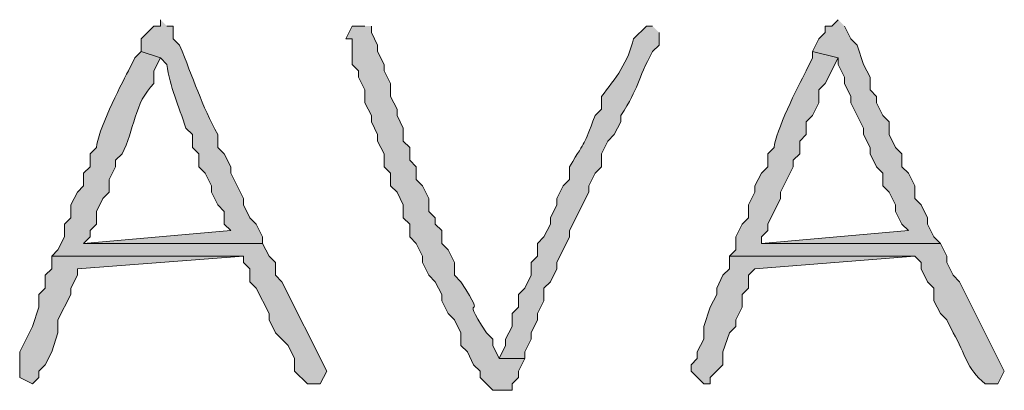
# Model space of a CAD drawing. Units: inches. Extents: x -61 to 673, y 119 to 673.
# Drawn here: x 374 to 383, y 196 to 199 of the extents above; entities that cross this region are included whole.
import ezdxf

# ---------------------------------------------------------------- set-up
doc = ezdxf.new("R2010")
doc.units = ezdxf.units.IN
doc.header["$MEASUREMENT"] = 0
doc.layers.add('Layer 1', color=7, linetype='Continuous')

msp = doc.modelspace()

# ---------------------------------------------------------------- hatches: boundary and pattern name
at = {"layer": 'Layer 1', "true_color": 0xffffff}
h = msp.add_hatch(color=7, dxfattribs=at)
edge = h.paths.add_edge_path()
edge.add_spline(control_points=[(375.0898, 199.4697), (375.0898, 199.4697), (375.0898, 199.4102), (375.0898, 199.4102), (375.0898, 199.4102), (375.0293, 199.4102), (375.0293, 199.4102), (375.0293, 199.4102), (374.9102, 199.29), (374.9102, 199.29), (374.9102, 199.29), (374.9102, 199.1699), (374.9102, 199.1699), (374.9102, 199.1699), (375.0898, 199.1104), (375.0898, 199.1104), (375.0898, 199.1104), (375.1504, 199.0498), (375.1504, 199.0498), (375.1797, 198.8379), (375.2598, 198.6631), (375.3301, 198.4502), (375.3301, 198.4502), (375.3906, 198.3906), (375.3906, 198.3906), (375.3906, 198.3906), (375.3906, 198.2705), (375.3906, 198.2705), (375.3906, 198.2705), (375.4492, 198.21), (375.4492, 198.21), (375.4492, 198.21), (375.4492, 198.0898), (375.4492, 198.0898), (375.4492, 198.0898), (375.5098, 198.0303), (375.5098, 198.0303), (375.5098, 198.0303), (375.5703, 197.9102), (375.5703, 197.9102), (375.5703, 197.9102), (375.5703, 197.8506), (375.5703, 197.8506), (375.5703, 197.8506), (375.6289, 197.7305), (375.6289, 197.7305), (375.6289, 197.7305), (375.6895, 197.6699), (375.6895, 197.6699), (375.6895, 197.6699), (375.6895, 197.5498), (375.6895, 197.5498), (375.6895, 197.5498), (375.75, 197.4902), (375.75, 197.4902), (375.75, 197.4902), (374.3691, 197.3701), (374.3691, 197.3701), (374.3691, 197.3701), (376.0488, 197.3701), (376.0488, 197.3701), (376.0488, 197.3701), (376.0488, 197.4297), (376.0488, 197.4297), (376.0488, 197.4297), (375.9902, 197.5498), (375.9902, 197.5498), (375.9902, 197.5498), (375.9297, 197.6104), (375.9297, 197.6104), (375.9297, 197.6104), (375.8691, 197.7305), (375.8691, 197.7305), (375.8691, 197.7305), (375.8691, 197.79), (375.8691, 197.79), (375.8691, 197.79), (375.75, 198.0303), (375.75, 198.0303), (375.75, 198.0303), (375.75, 198.0898), (375.75, 198.0898), (375.75, 198.0898), (375.6895, 198.21), (375.6895, 198.21), (375.6895, 198.21), (375.6289, 198.2705), (375.6289, 198.2705), (375.6289, 198.2705), (375.6289, 198.3906), (375.6289, 198.3906), (375.4805, 198.6592), (375.3965, 198.9268), (375.2695, 199.2305), (375.2695, 199.2305), (375.209, 199.29), (375.209, 199.29), (375.209, 199.29), (375.209, 199.4102), (375.209, 199.4102), (375.209, 199.4102), (375.1504, 199.4102), (375.1504, 199.4102)], knot_values=[0, 0, 0, 0, 1, 1, 1, 2, 2, 2, 3, 3, 3, 4, 4, 4, 5, 5, 5, 6, 6, 6, 7, 7, 7, 8, 8, 8, 9, 9, 9, 10, 10, 10, 11, 11, 11, 12, 12, 12, 13, 13, 13, 14, 14, 14, 15, 15, 15, 16, 16, 16, 17, 17, 17, 18, 18, 18, 19, 19, 19, 20, 20, 20, 21, 21, 21, 22, 22, 22, 23, 23, 23, 24, 24, 24, 25, 25, 25, 26, 26, 26, 27, 27, 27, 28, 28, 28, 29, 29, 29, 30, 30, 30, 31, 31, 31, 32, 32, 32, 33, 33, 33, 34, 34, 34, 34], degree=3, periodic=0)
edge.add_line((375.1504, 199.4102), (375.0898, 199.4697))
h = msp.add_hatch(color=7, dxfattribs=at)
edge = h.paths.add_edge_path()
edge.add_spline(control_points=[(377.0098, 199.4102), (377.0098, 199.4102), (376.8906, 199.4102), (376.8906, 199.4102), (376.8906, 199.4102), (376.8301, 199.29), (376.8301, 199.29), (376.8301, 199.29), (376.8906, 199.29), (376.8906, 199.29), (376.8906, 199.29), (376.8906, 199.0498), (376.8906, 199.0498), (376.8906, 199.0498), (376.9492, 198.9902), (376.9492, 198.9902), (376.9492, 198.9902), (376.9492, 198.9297), (376.9492, 198.9297), (376.9492, 198.9297), (377.0098, 198.8105), (377.0098, 198.8105), (377.0098, 198.8105), (377.0098, 198.6904), (377.0098, 198.6904), (377.0098, 198.6904), (377.0703, 198.5703), (377.0703, 198.5703), (377.0703, 198.5703), (377.0703, 198.5098), (377.0703, 198.5098), (377.0703, 198.5098), (377.1289, 198.3906), (377.1289, 198.3906), (377.1289, 198.3906), (377.1289, 198.3301), (377.1289, 198.3301), (377.1289, 198.3301), (377.1895, 198.21), (377.1895, 198.21), (377.1895, 198.21), (377.1895, 198.0898), (377.1895, 198.0898), (377.1895, 198.0898), (377.25, 198.0303), (377.25, 198.0303), (377.25, 198.0303), (377.25, 197.9102), (377.25, 197.9102), (377.25, 197.9102), (377.3105, 197.8506), (377.3105, 197.8506), (377.3105, 197.8506), (377.3691, 197.7305), (377.3691, 197.7305), (377.3691, 197.7305), (377.3691, 197.6104), (377.3691, 197.6104), (377.3691, 197.6104), (377.4297, 197.5498), (377.4297, 197.5498), (377.4297, 197.5498), (377.4297, 197.4297), (377.4297, 197.4297), (377.4297, 197.4297), (377.4902, 197.3701), (377.4902, 197.3701), (377.4902, 197.3701), (377.5488, 197.25), (377.5488, 197.25), (377.5488, 197.25), (377.5488, 197.1904), (377.5488, 197.1904), (377.5488, 197.1904), (377.6094, 197.0703), (377.6094, 197.0703), (377.6094, 197.0703), (377.6699, 197.0098), (377.6699, 197.0098), (377.6699, 197.0098), (377.7305, 196.8906), (377.7305, 196.8906), (377.7305, 196.8906), (377.7305, 196.8301), (377.7305, 196.8301), (377.7305, 196.8301), (377.7891, 196.71), (377.7891, 196.71), (377.7891, 196.71), (377.8496, 196.6504), (377.8496, 196.6504), (377.8496, 196.6504), (377.9102, 196.5303), (377.9102, 196.5303), (377.9102, 196.5303), (377.9102, 196.4102), (377.9102, 196.4102), (377.9102, 196.4102), (377.9707, 196.3506), (377.9707, 196.3506), (377.9707, 196.3506), (378.0293, 196.2305), (378.0293, 196.2305), (378.0293, 196.2305), (378.0898, 196.1699), (378.0898, 196.1699), (378.0898, 196.1699), (378.0898, 196.1104), (378.0898, 196.1104), (378.0898, 196.1104), (378.209, 195.9902), (378.209, 195.9902), (378.209, 195.9902), (378.3906, 195.9902), (378.3906, 195.9902), (378.3906, 195.9902), (378.3906, 196.0498), (378.3906, 196.0498), (378.3906, 196.0498), (378.4492, 196.1104), (378.4492, 196.1104), (378.4492, 196.1104), (378.4492, 196.1699), (378.4492, 196.1699), (378.4492, 196.1699), (378.5098, 196.29), (378.5098, 196.29), (378.5098, 196.29), (378.2695, 196.29), (378.2695, 196.29), (378.2695, 196.29), (378.209, 196.4102), (378.209, 196.4102), (378.209, 196.4102), (378.209, 196.4697), (378.209, 196.4697), (378.209, 196.4697), (378.1504, 196.5303), (378.1504, 196.5303), (377.8652, 196.9697), (378.1953, 196.5703), (377.9102, 197.0098), (377.9102, 197.0098), (377.8496, 197.0703), (377.8496, 197.0703), (377.8496, 197.0703), (377.8496, 197.1904), (377.8496, 197.1904), (377.8496, 197.1904), (377.7891, 197.3105), (377.7891, 197.3105), (377.7891, 197.3105), (377.7305, 197.3701), (377.7305, 197.3701), (377.7305, 197.3701), (377.7305, 197.4902), (377.7305, 197.4902), (377.7305, 197.4902), (377.6699, 197.5498), (377.6699, 197.5498), (377.6699, 197.5498), (377.6699, 197.6104), (377.6699, 197.6104), (377.6699, 197.6104), (377.6094, 197.6699), (377.6094, 197.6699), (377.6094, 197.6699), (377.6094, 197.79), (377.6094, 197.79), (377.6094, 197.79), (377.5488, 197.9102), (377.5488, 197.9102), (377.5488, 197.9102), (377.4902, 197.9697), (377.4902, 197.9697), (377.4902, 197.9697), (377.4902, 198.0898), (377.4902, 198.0898), (377.4902, 198.0898), (377.4297, 198.1504), (377.4297, 198.1504), (377.4297, 198.1504), (377.4297, 198.2705), (377.4297, 198.2705), (377.4297, 198.2705), (377.3691, 198.3301), (377.3691, 198.3301), (377.3691, 198.3301), (377.3691, 198.4502), (377.3691, 198.4502), (377.3691, 198.4502), (377.3105, 198.5703), (377.3105, 198.5703), (377.3105, 198.5703), (377.3105, 198.6299), (377.3105, 198.6299), (377.3105, 198.6299), (377.25, 198.75), (377.25, 198.75), (377.25, 198.75), (377.25, 198.8701), (377.25, 198.8701), (377.25, 198.8701), (377.1895, 198.9902), (377.1895, 198.9902), (377.1895, 198.9902), (377.1895, 199.0498), (377.1895, 199.0498), (377.1895, 199.0498), (377.1289, 199.1699), (377.1289, 199.1699), (377.1289, 199.1699), (377.1289, 199.2305), (377.1289, 199.2305), (377.1289, 199.2305), (377.0703, 199.3506), (377.0703, 199.3506), (377.0703, 199.3506), (377.0703, 199.4102), (377.0703, 199.4102)], knot_values=[0, 0, 0, 0, 1, 1, 1, 2, 2, 2, 3, 3, 3, 4, 4, 4, 5, 5, 5, 6, 6, 6, 7, 7, 7, 8, 8, 8, 9, 9, 9, 10, 10, 10, 11, 11, 11, 12, 12, 12, 13, 13, 13, 14, 14, 14, 15, 15, 15, 16, 16, 16, 17, 17, 17, 18, 18, 18, 19, 19, 19, 20, 20, 20, 21, 21, 21, 22, 22, 22, 23, 23, 23, 24, 24, 24, 25, 25, 25, 26, 26, 26, 27, 27, 27, 28, 28, 28, 29, 29, 29, 30, 30, 30, 31, 31, 31, 32, 32, 32, 33, 33, 33, 34, 34, 34, 35, 35, 35, 36, 36, 36, 37, 37, 37, 38, 38, 38, 39, 39, 39, 40, 40, 40, 41, 41, 41, 42, 42, 42, 43, 43, 43, 44, 44, 44, 45, 45, 45, 46, 46, 46, 47, 47, 47, 48, 48, 48, 49, 49, 49, 50, 50, 50, 51, 51, 51, 52, 52, 52, 53, 53, 53, 54, 54, 54, 55, 55, 55, 56, 56, 56, 57, 57, 57, 58, 58, 58, 59, 59, 59, 60, 60, 60, 61, 61, 61, 62, 62, 62, 63, 63, 63, 64, 64, 64, 65, 65, 65, 66, 66, 66, 67, 67, 67, 68, 68, 68, 69, 69, 69, 70, 70, 70, 71, 71, 71, 72, 72, 72, 73, 73, 73, 73], degree=3, periodic=0)
edge.add_line((377.0703, 199.4102), (377.0098, 199.4102))
h = msp.add_hatch(color=7, dxfattribs=at)
edge = h.paths.add_edge_path()
edge.add_spline(control_points=[(379.709, 199.4102), (379.709, 199.4102), (379.6504, 199.4102), (379.6504, 199.4102), (379.6504, 199.4102), (379.5293, 199.29), (379.5293, 199.29), (379.4863, 199.082), (379.3574, 198.9102), (379.2305, 198.75), (379.2305, 198.75), (379.2305, 198.6299), (379.2305, 198.6299), (379.2305, 198.6299), (379.1699, 198.5703), (379.1699, 198.5703), (379.0488, 198.2529), (379.0996, 198.373), (378.9297, 198.0898), (378.9297, 198.0898), (378.9297, 197.9697), (378.9297, 197.9697), (378.9297, 197.9697), (378.8691, 197.9102), (378.8691, 197.9102), (378.8691, 197.9102), (378.8105, 197.79), (378.8105, 197.79), (378.8105, 197.79), (378.8105, 197.7305), (378.8105, 197.7305), (378.8105, 197.7305), (378.75, 197.6104), (378.75, 197.6104), (378.75, 197.6104), (378.75, 197.5498), (378.75, 197.5498), (378.75, 197.5498), (378.6895, 197.4297), (378.6895, 197.4297), (378.6895, 197.4297), (378.6289, 197.3701), (378.6289, 197.3701), (378.6289, 197.3701), (378.6289, 197.25), (378.6289, 197.25), (378.6289, 197.25), (378.5703, 197.1904), (378.5703, 197.1904), (378.5703, 197.1904), (378.5703, 197.0703), (378.5703, 197.0703), (378.5703, 197.0703), (378.5098, 196.9502), (378.5098, 196.9502), (378.5098, 196.9502), (378.4492, 196.8906), (378.4492, 196.8906), (378.4492, 196.8906), (378.4492, 196.7705), (378.4492, 196.7705), (378.4492, 196.7705), (378.3906, 196.71), (378.3906, 196.71), (378.3906, 196.71), (378.3906, 196.5898), (378.3906, 196.5898), (378.3906, 196.5898), (378.3301, 196.4697), (378.3301, 196.4697), (378.3301, 196.4697), (378.3301, 196.4102), (378.3301, 196.4102), (378.3301, 196.4102), (378.2695, 196.29), (378.2695, 196.29), (378.2695, 196.29), (378.5098, 196.29), (378.5098, 196.29), (378.5098, 196.29), (378.5098, 196.3506), (378.5098, 196.3506), (378.5098, 196.3506), (378.5703, 196.4697), (378.5703, 196.4697), (378.5703, 196.4697), (378.5703, 196.5303), (378.5703, 196.5303), (378.5703, 196.5303), (378.6289, 196.6504), (378.6289, 196.6504), (378.6289, 196.6504), (378.6289, 196.71), (378.6289, 196.71), (378.6289, 196.71), (378.6895, 196.8301), (378.6895, 196.8301), (378.6895, 196.8301), (378.6895, 196.9502), (378.6895, 196.9502), (378.6895, 196.9502), (378.75, 197.0098), (378.75, 197.0098), (378.75, 197.0098), (378.8105, 197.1299), (378.8105, 197.1299), (378.8105, 197.1299), (378.8105, 197.1904), (378.8105, 197.1904), (378.8105, 197.1904), (378.9297, 197.4297), (378.9297, 197.4297), (378.9297, 197.4297), (378.9297, 197.4902), (378.9297, 197.4902), (378.9297, 197.4902), (379.1094, 197.8506), (379.1094, 197.8506), (379.1094, 197.8506), (379.1094, 197.9102), (379.1094, 197.9102), (379.1094, 197.9102), (379.1699, 198.0303), (379.1699, 198.0303), (379.1699, 198.0303), (379.2305, 198.0898), (379.2305, 198.0898), (379.2305, 198.0898), (379.2305, 198.21), (379.2305, 198.21), (379.2305, 198.21), (379.2891, 198.3301), (379.2891, 198.3301), (379.2891, 198.3301), (379.3496, 198.3906), (379.3496, 198.3906), (379.3496, 198.3906), (379.4102, 198.5098), (379.4102, 198.5098), (379.4102, 198.5098), (379.4102, 198.5703), (379.4102, 198.5703), (379.5879, 198.8379), (379.5586, 198.8965), (379.709, 199.1699), (379.709, 199.1699), (379.7695, 199.2305), (379.7695, 199.2305), (379.7695, 199.2305), (379.7695, 199.3506), (379.7695, 199.3506)], knot_values=[0, 0, 0, 0, 1, 1, 1, 2, 2, 2, 3, 3, 3, 4, 4, 4, 5, 5, 5, 6, 6, 6, 7, 7, 7, 8, 8, 8, 9, 9, 9, 10, 10, 10, 11, 11, 11, 12, 12, 12, 13, 13, 13, 14, 14, 14, 15, 15, 15, 16, 16, 16, 17, 17, 17, 18, 18, 18, 19, 19, 19, 20, 20, 20, 21, 21, 21, 22, 22, 22, 23, 23, 23, 24, 24, 24, 25, 25, 25, 26, 26, 26, 27, 27, 27, 28, 28, 28, 29, 29, 29, 30, 30, 30, 31, 31, 31, 32, 32, 32, 33, 33, 33, 34, 34, 34, 35, 35, 35, 36, 36, 36, 37, 37, 37, 38, 38, 38, 39, 39, 39, 40, 40, 40, 41, 41, 41, 42, 42, 42, 43, 43, 43, 44, 44, 44, 45, 45, 45, 46, 46, 46, 47, 47, 47, 48, 48, 48, 49, 49, 49, 50, 50, 50, 50], degree=3, periodic=0)
edge.add_line((379.7695, 199.3506), (379.709, 199.4102))
for points in [[(381.4492, 199.4697), (381.3906, 199.4102), (381.3301, 199.4102), (381.3301, 199.3506), (381.2695, 199.29), (381.209, 199.1699), (381.4492, 199.1104), (381.4492, 199.0498), (381.5098, 198.9297), (381.5098, 198.8701), (381.5703, 198.75), (381.5703, 198.6904), (381.6895, 198.4502), (381.6895, 198.3906), (381.75, 198.2705), (381.75, 198.21), (381.8105, 198.0898), (381.8691, 198.0303), (381.8691, 197.9102), (381.9297, 197.8506), (381.9902, 197.7305), (381.9902, 197.6699), (382.0488, 197.5498), (382.1094, 197.4902), (380.7305, 197.3701), (382.4102, 197.3701), (382.3496, 197.4297), (382.2891, 197.5498), (382.2891, 197.6104), (382.2305, 197.7305), (382.1699, 197.79), (382.1699, 197.9102), (382.1094, 198.0303), (382.0488, 198.0898), (382.0488, 198.21), (381.9902, 198.2705), (381.9297, 198.3906), (381.9297, 198.5098), (381.8691, 198.5703), (381.8105, 198.6904), (381.8105, 198.75), (381.75, 198.8105), (381.75, 198.9297), (381.6895, 199.0498), (381.6289, 199.2305), (381.5703, 199.29), (381.5098, 199.4102)], [(374.0703, 197.25), (374.0703, 197.1299), (374.0098, 197.0703), (374.0098, 196.9502), (373.9492, 196.8906), (373.9492, 196.7705), (373.8906, 196.5898), (373.7695, 196.3506), (373.7695, 196.1104), (373.8906, 196.0498), (373.9492, 196.1104), (373.9492, 196.1699), (374.0098, 196.2305), (374.0703, 196.3506), (374.1289, 196.5303), (374.1289, 196.6504), (374.25, 196.8906), (374.25, 196.9502), (374.3105, 197.0703), (374.3105, 197.1299), (375.8691, 197.25)], [(380.4297, 197.25), (380.4297, 197.1299), (380.3691, 197.0703), (380.3105, 196.9502), (380.3105, 196.8906), (380.25, 196.7705), (380.1895, 196.5898), (380.1895, 196.4697), (380.1289, 196.3506), (380.1289, 196.29), (380.0703, 196.2305), (380.0703, 196.1699), (380.1895, 196.0498), (380.25, 196.0498), (380.25, 196.1104), (380.3691, 196.2305), (380.3691, 196.3506), (380.4297, 196.5303), (380.4902, 196.5898), (380.4902, 196.6504), (380.5488, 196.7705), (380.5488, 196.8906), (380.6094, 196.9502), (380.6094, 197.0703), (380.6699, 197.1299), (382.1699, 197.25)]]:
    msp.add_hatch(color=7, dxfattribs=at).paths.add_polyline_path(points)
h = msp.add_hatch(color=7, dxfattribs=at)
edge = h.paths.add_edge_path()
edge.add_spline(control_points=[(374.9102, 199.1699), (374.9102, 199.1699), (374.8496, 199.1104), (374.8496, 199.1104), (374.8496, 199.1104), (374.7891, 198.9902), (374.7891, 198.9902), (374.7109, 198.8398), (374.498, 198.416), (374.4902, 198.2705), (374.4902, 198.2705), (374.4297, 198.21), (374.4297, 198.21), (374.4297, 198.21), (374.4297, 198.0898), (374.4297, 198.0898), (374.4297, 198.0898), (374.3691, 198.0303), (374.3691, 198.0303), (374.3691, 198.0303), (374.3691, 197.9102), (374.3691, 197.9102), (374.3691, 197.9102), (374.3105, 197.8506), (374.3105, 197.8506), (374.3105, 197.8506), (374.25, 197.7305), (374.25, 197.7305), (374.25, 197.7305), (374.25, 197.6104), (374.25, 197.6104), (374.25, 197.6104), (374.1895, 197.5498), (374.1895, 197.5498), (374.1895, 197.5498), (374.1895, 197.4297), (374.1895, 197.4297), (374.1895, 197.4297), (374.1289, 197.3105), (374.1289, 197.3105), (374.1289, 197.3105), (374.0703, 197.25), (374.0703, 197.25), (374.0703, 197.25), (375.8691, 197.25), (375.8691, 197.25), (375.8691, 197.25), (375.8691, 197.1904), (375.8691, 197.1904), (375.8691, 197.1904), (375.9297, 197.1299), (375.9297, 197.1299), (375.9297, 197.1299), (375.9297, 197.0098), (375.9297, 197.0098), (375.9297, 197.0098), (375.9902, 196.9502), (375.9902, 196.9502), (375.9902, 196.9502), (376.1094, 196.71), (376.1094, 196.71), (376.1094, 196.71), (376.1094, 196.6504), (376.1094, 196.6504), (376.1094, 196.6504), (376.1699, 196.5303), (376.1699, 196.5303), (376.1699, 196.5303), (376.2891, 196.4102), (376.2891, 196.4102), (376.2891, 196.4102), (376.3496, 196.29), (376.3496, 196.29), (376.3496, 196.29), (376.3496, 196.1699), (376.3496, 196.1699), (376.3496, 196.1699), (376.4707, 196.0498), (376.4707, 196.0498), (376.4707, 196.0498), (376.5898, 196.0498), (376.5898, 196.0498), (376.5898, 196.0498), (376.6504, 196.1699), (376.6504, 196.1699), (376.6504, 196.1699), (376.2305, 197.0098), (376.2305, 197.0098), (376.2305, 197.0098), (376.1699, 197.0703), (376.1699, 197.0703), (376.1699, 197.0703), (376.1699, 197.1904), (376.1699, 197.1904), (376.1699, 197.1904), (376.1094, 197.25), (376.1094, 197.25), (376.1094, 197.25), (376.0488, 197.3701), (376.0488, 197.3701), (376.0488, 197.3701), (374.3691, 197.3701), (374.3691, 197.3701), (374.3691, 197.3701), (374.4297, 197.4297), (374.4297, 197.4297), (374.4297, 197.4297), (374.4297, 197.4902), (374.4297, 197.4902), (374.4297, 197.4902), (374.4902, 197.5498), (374.4902, 197.5498), (374.4902, 197.5498), (374.4902, 197.6699), (374.4902, 197.6699), (374.4902, 197.6699), (374.5488, 197.79), (374.5488, 197.79), (374.5488, 197.79), (374.6094, 197.8506), (374.6094, 197.8506), (374.6094, 197.8506), (374.6094, 197.9697), (374.6094, 197.9697), (374.6094, 197.9697), (374.6699, 198.0898), (374.6699, 198.0898), (374.6699, 198.0898), (374.6699, 198.1504), (374.6699, 198.1504), (374.6699, 198.1504), (374.7305, 198.21), (374.7305, 198.21), (374.8438, 198.4229), (374.8438, 198.6934), (375.0293, 198.8701), (375.0293, 198.8701), (375.0293, 198.9902), (375.0293, 198.9902), (375.0293, 198.9902), (375.0898, 199.1104), (375.0898, 199.1104)], knot_values=[0, 0, 0, 0, 1, 1, 1, 2, 2, 2, 3, 3, 3, 4, 4, 4, 5, 5, 5, 6, 6, 6, 7, 7, 7, 8, 8, 8, 9, 9, 9, 10, 10, 10, 11, 11, 11, 12, 12, 12, 13, 13, 13, 14, 14, 14, 15, 15, 15, 16, 16, 16, 17, 17, 17, 18, 18, 18, 19, 19, 19, 20, 20, 20, 21, 21, 21, 22, 22, 22, 23, 23, 23, 24, 24, 24, 25, 25, 25, 26, 26, 26, 27, 27, 27, 28, 28, 28, 29, 29, 29, 30, 30, 30, 31, 31, 31, 32, 32, 32, 33, 33, 33, 34, 34, 34, 35, 35, 35, 36, 36, 36, 37, 37, 37, 38, 38, 38, 39, 39, 39, 40, 40, 40, 41, 41, 41, 42, 42, 42, 43, 43, 43, 44, 44, 44, 45, 45, 45, 46, 46, 46, 47, 47, 47, 47], degree=3, periodic=0)
edge.add_line((375.0898, 199.1104), (374.9102, 199.1699))
h = msp.add_hatch(color=7, dxfattribs=at)
edge = h.paths.add_edge_path()
edge.add_spline(control_points=[(381.209, 199.1699), (381.209, 199.1699), (381.209, 199.1104), (381.209, 199.1104), (381.209, 199.1104), (381.1504, 198.9902), (381.1504, 198.9902), (381.0723, 198.8398), (380.8594, 198.416), (380.8496, 198.2705), (380.8496, 198.2705), (380.7891, 198.21), (380.7891, 198.21), (380.7891, 198.21), (380.7891, 198.0898), (380.7891, 198.0898), (380.7891, 198.0898), (380.7305, 198.0303), (380.7305, 198.0303), (380.7305, 198.0303), (380.6699, 197.9102), (380.6699, 197.9102), (380.6699, 197.9102), (380.6699, 197.8506), (380.6699, 197.8506), (380.6699, 197.8506), (380.6094, 197.7305), (380.6094, 197.7305), (380.6094, 197.7305), (380.6094, 197.6104), (380.6094, 197.6104), (380.6094, 197.6104), (380.5488, 197.5498), (380.5488, 197.5498), (380.5488, 197.5498), (380.4902, 197.4297), (380.4902, 197.4297), (380.4902, 197.4297), (380.4902, 197.3105), (380.4902, 197.3105), (380.4902, 197.3105), (380.4297, 197.25), (380.4297, 197.25), (380.4297, 197.25), (382.1699, 197.25), (382.1699, 197.25), (382.1699, 197.25), (382.2305, 197.1904), (382.2305, 197.1904), (382.2305, 197.1904), (382.2305, 197.1299), (382.2305, 197.1299), (382.2305, 197.1299), (382.2891, 197.0098), (382.2891, 197.0098), (382.2891, 197.0098), (382.3496, 196.9502), (382.3496, 196.9502), (382.3496, 196.9502), (382.3496, 196.8301), (382.3496, 196.8301), (382.3496, 196.8301), (382.4102, 196.71), (382.4102, 196.71), (382.4102, 196.71), (382.4707, 196.6504), (382.4707, 196.6504), (382.4707, 196.6504), (382.5293, 196.5303), (382.5293, 196.5303), (382.6504, 196.3232), (382.6484, 196.2012), (382.8301, 196.0498), (382.8301, 196.0498), (382.9492, 196.0498), (382.9492, 196.0498), (382.9492, 196.0498), (383.0098, 196.1699), (383.0098, 196.1699), (383.0098, 196.1699), (382.5898, 197.0098), (382.5898, 197.0098), (382.5898, 197.0098), (382.5293, 197.0703), (382.5293, 197.0703), (382.5293, 197.0703), (382.4707, 197.1904), (382.4707, 197.1904), (382.4707, 197.1904), (382.4707, 197.25), (382.4707, 197.25), (382.4707, 197.25), (382.4102, 197.3701), (382.4102, 197.3701), (382.4102, 197.3701), (380.7305, 197.3701), (380.7305, 197.3701), (380.7305, 197.3701), (380.7305, 197.4297), (380.7305, 197.4297), (380.7305, 197.4297), (380.7891, 197.4902), (380.7891, 197.4902), (380.7891, 197.4902), (380.7891, 197.5498), (380.7891, 197.5498), (380.7891, 197.5498), (380.9102, 197.79), (380.9102, 197.79), (380.9102, 197.79), (380.9102, 197.8506), (380.9102, 197.8506), (380.9102, 197.8506), (381.0293, 198.0898), (381.0293, 198.0898), (381.0293, 198.0898), (381.0293, 198.1504), (381.0293, 198.1504), (381.0293, 198.1504), (381.0898, 198.21), (381.0898, 198.21), (381.0898, 198.21), (381.0898, 198.3301), (381.0898, 198.3301), (381.0898, 198.3301), (381.1504, 198.3906), (381.1504, 198.3906), (381.1504, 198.3906), (381.1504, 198.5098), (381.1504, 198.5098), (381.1504, 198.5098), (381.209, 198.5703), (381.209, 198.5703), (381.209, 198.5703), (381.2695, 198.6904), (381.2695, 198.6904), (381.2695, 198.6904), (381.2695, 198.8105), (381.2695, 198.8105), (381.2695, 198.8105), (381.3301, 198.8701), (381.3301, 198.8701), (381.3301, 198.8701), (381.4492, 199.1104), (381.4492, 199.1104)], knot_values=[0, 0, 0, 0, 1, 1, 1, 2, 2, 2, 3, 3, 3, 4, 4, 4, 5, 5, 5, 6, 6, 6, 7, 7, 7, 8, 8, 8, 9, 9, 9, 10, 10, 10, 11, 11, 11, 12, 12, 12, 13, 13, 13, 14, 14, 14, 15, 15, 15, 16, 16, 16, 17, 17, 17, 18, 18, 18, 19, 19, 19, 20, 20, 20, 21, 21, 21, 22, 22, 22, 23, 23, 23, 24, 24, 24, 25, 25, 25, 26, 26, 26, 27, 27, 27, 28, 28, 28, 29, 29, 29, 30, 30, 30, 31, 31, 31, 32, 32, 32, 33, 33, 33, 34, 34, 34, 35, 35, 35, 36, 36, 36, 37, 37, 37, 38, 38, 38, 39, 39, 39, 40, 40, 40, 41, 41, 41, 42, 42, 42, 43, 43, 43, 44, 44, 44, 45, 45, 45, 46, 46, 46, 47, 47, 47, 48, 48, 48, 48], degree=3, periodic=0)
edge.add_line((381.4492, 199.1104), (381.209, 199.1699))

# ---------------------------------------------------------------- linework, layer by layer
at = {"layer": 'Layer 1', "lineweight": 0}
for points in [[(381.4492, 199.4697), (381.3906, 199.4102), (381.3301, 199.4102), (381.3301, 199.3506), (381.2695, 199.29), (381.209, 199.1699), (381.4492, 199.1104), (381.4492, 199.0498), (381.5098, 198.9297), (381.5098, 198.8701), (381.5703, 198.75), (381.5703, 198.6904), (381.6895, 198.4502), (381.6895, 198.3906), (381.75, 198.2705), (381.75, 198.21), (381.8105, 198.0898), (381.8691, 198.0303), (381.8691, 197.9102), (381.9297, 197.8506), (381.9902, 197.7305), (381.9902, 197.6699), (382.0488, 197.5498), (382.1094, 197.4902), (380.7305, 197.3701), (382.4102, 197.3701), (382.3496, 197.4297), (382.2891, 197.5498), (382.2891, 197.6104), (382.2305, 197.7305), (382.1699, 197.79), (382.1699, 197.9102), (382.1094, 198.0303), (382.0488, 198.0898), (382.0488, 198.21), (381.9902, 198.2705), (381.9297, 198.3906), (381.9297, 198.5098), (381.8691, 198.5703), (381.8105, 198.6904), (381.8105, 198.75), (381.75, 198.8105), (381.75, 198.9297), (381.6895, 199.0498), (381.6289, 199.2305), (381.5703, 199.29), (381.5098, 199.4102)], [(374.0703, 197.25), (374.0703, 197.1299), (374.0098, 197.0703), (374.0098, 196.9502), (373.9492, 196.8906), (373.9492, 196.7705), (373.8906, 196.5898), (373.7695, 196.3506), (373.7695, 196.1104), (373.8906, 196.0498), (373.9492, 196.1104), (373.9492, 196.1699), (374.0098, 196.2305), (374.0703, 196.3506), (374.1289, 196.5303), (374.1289, 196.6504), (374.25, 196.8906), (374.25, 196.9502), (374.3105, 197.0703), (374.3105, 197.1299), (375.8691, 197.25)], [(380.4297, 197.25), (380.4297, 197.1299), (380.3691, 197.0703), (380.3105, 196.9502), (380.3105, 196.8906), (380.25, 196.7705), (380.1895, 196.5898), (380.1895, 196.4697), (380.1289, 196.3506), (380.1289, 196.29), (380.0703, 196.2305), (380.0703, 196.1699), (380.1895, 196.0498), (380.25, 196.0498), (380.25, 196.1104), (380.3691, 196.2305), (380.3691, 196.3506), (380.4297, 196.5303), (380.4902, 196.5898), (380.4902, 196.6504), (380.5488, 196.7705), (380.5488, 196.8906), (380.6094, 196.9502), (380.6094, 197.0703), (380.6699, 197.1299), (382.1699, 197.25)]]:
    msp.add_lwpolyline(points, dxfattribs=at)
for points, knots in [([(375.0898, 199.4697), (375.0898, 199.4697), (375.0898, 199.4102), (375.0898, 199.4102), (375.0898, 199.4102), (375.0293, 199.4102), (375.0293, 199.4102), (375.0293, 199.4102), (374.9102, 199.29), (374.9102, 199.29), (374.9102, 199.29), (374.9102, 199.1699), (374.9102, 199.1699), (374.9102, 199.1699), (375.0898, 199.1104), (375.0898, 199.1104), (375.0898, 199.1104), (375.1504, 199.0498), (375.1504, 199.0498), (375.1797, 198.8379), (375.2598, 198.6631), (375.3301, 198.4502), (375.3301, 198.4502), (375.3906, 198.3906), (375.3906, 198.3906), (375.3906, 198.3906), (375.3906, 198.2705), (375.3906, 198.2705), (375.3906, 198.2705), (375.4492, 198.21), (375.4492, 198.21), (375.4492, 198.21), (375.4492, 198.0898), (375.4492, 198.0898), (375.4492, 198.0898), (375.5098, 198.0303), (375.5098, 198.0303), (375.5098, 198.0303), (375.5703, 197.9102), (375.5703, 197.9102), (375.5703, 197.9102), (375.5703, 197.8506), (375.5703, 197.8506), (375.5703, 197.8506), (375.6289, 197.7305), (375.6289, 197.7305), (375.6289, 197.7305), (375.6895, 197.6699), (375.6895, 197.6699), (375.6895, 197.6699), (375.6895, 197.5498), (375.6895, 197.5498), (375.6895, 197.5498), (375.75, 197.4902), (375.75, 197.4902), (375.75, 197.4902), (374.3691, 197.3701), (374.3691, 197.3701), (374.3691, 197.3701), (376.0488, 197.3701), (376.0488, 197.3701), (376.0488, 197.3701), (376.0488, 197.4297), (376.0488, 197.4297), (376.0488, 197.4297), (375.9902, 197.5498), (375.9902, 197.5498), (375.9902, 197.5498), (375.9297, 197.6104), (375.9297, 197.6104), (375.9297, 197.6104), (375.8691, 197.7305), (375.8691, 197.7305), (375.8691, 197.7305), (375.8691, 197.79), (375.8691, 197.79), (375.8691, 197.79), (375.75, 198.0303), (375.75, 198.0303), (375.75, 198.0303), (375.75, 198.0898), (375.75, 198.0898), (375.75, 198.0898), (375.6895, 198.21), (375.6895, 198.21), (375.6895, 198.21), (375.6289, 198.2705), (375.6289, 198.2705), (375.6289, 198.2705), (375.6289, 198.3906), (375.6289, 198.3906), (375.4805, 198.6592), (375.3965, 198.9268), (375.2695, 199.2305), (375.2695, 199.2305), (375.209, 199.29), (375.209, 199.29), (375.209, 199.29), (375.209, 199.4102), (375.209, 199.4102), (375.209, 199.4102), (375.1504, 199.4102), (375.1504, 199.4102)], [0, 0, 0, 0, 1, 1, 1, 2, 2, 2, 3, 3, 3, 4, 4, 4, 5, 5, 5, 6, 6, 6, 7, 7, 7, 8, 8, 8, 9, 9, 9, 10, 10, 10, 11, 11, 11, 12, 12, 12, 13, 13, 13, 14, 14, 14, 15, 15, 15, 16, 16, 16, 17, 17, 17, 18, 18, 18, 19, 19, 19, 20, 20, 20, 21, 21, 21, 22, 22, 22, 23, 23, 23, 24, 24, 24, 25, 25, 25, 26, 26, 26, 27, 27, 27, 28, 28, 28, 29, 29, 29, 30, 30, 30, 31, 31, 31, 32, 32, 32, 33, 33, 33, 34, 34, 34, 34]), ([(377.0098, 199.4102), (377.0098, 199.4102), (376.8906, 199.4102), (376.8906, 199.4102), (376.8906, 199.4102), (376.8301, 199.29), (376.8301, 199.29), (376.8301, 199.29), (376.8906, 199.29), (376.8906, 199.29), (376.8906, 199.29), (376.8906, 199.0498), (376.8906, 199.0498), (376.8906, 199.0498), (376.9492, 198.9902), (376.9492, 198.9902), (376.9492, 198.9902), (376.9492, 198.9297), (376.9492, 198.9297), (376.9492, 198.9297), (377.0098, 198.8105), (377.0098, 198.8105), (377.0098, 198.8105), (377.0098, 198.6904), (377.0098, 198.6904), (377.0098, 198.6904), (377.0703, 198.5703), (377.0703, 198.5703), (377.0703, 198.5703), (377.0703, 198.5098), (377.0703, 198.5098), (377.0703, 198.5098), (377.1289, 198.3906), (377.1289, 198.3906), (377.1289, 198.3906), (377.1289, 198.3301), (377.1289, 198.3301), (377.1289, 198.3301), (377.1895, 198.21), (377.1895, 198.21), (377.1895, 198.21), (377.1895, 198.0898), (377.1895, 198.0898), (377.1895, 198.0898), (377.25, 198.0303), (377.25, 198.0303), (377.25, 198.0303), (377.25, 197.9102), (377.25, 197.9102), (377.25, 197.9102), (377.3105, 197.8506), (377.3105, 197.8506), (377.3105, 197.8506), (377.3691, 197.7305), (377.3691, 197.7305), (377.3691, 197.7305), (377.3691, 197.6104), (377.3691, 197.6104), (377.3691, 197.6104), (377.4297, 197.5498), (377.4297, 197.5498), (377.4297, 197.5498), (377.4297, 197.4297), (377.4297, 197.4297), (377.4297, 197.4297), (377.4902, 197.3701), (377.4902, 197.3701), (377.4902, 197.3701), (377.5488, 197.25), (377.5488, 197.25), (377.5488, 197.25), (377.5488, 197.1904), (377.5488, 197.1904), (377.5488, 197.1904), (377.6094, 197.0703), (377.6094, 197.0703), (377.6094, 197.0703), (377.6699, 197.0098), (377.6699, 197.0098), (377.6699, 197.0098), (377.7305, 196.8906), (377.7305, 196.8906), (377.7305, 196.8906), (377.7305, 196.8301), (377.7305, 196.8301), (377.7305, 196.8301), (377.7891, 196.71), (377.7891, 196.71), (377.7891, 196.71), (377.8496, 196.6504), (377.8496, 196.6504), (377.8496, 196.6504), (377.9102, 196.5303), (377.9102, 196.5303), (377.9102, 196.5303), (377.9102, 196.4102), (377.9102, 196.4102), (377.9102, 196.4102), (377.9707, 196.3506), (377.9707, 196.3506), (377.9707, 196.3506), (378.0293, 196.2305), (378.0293, 196.2305), (378.0293, 196.2305), (378.0898, 196.1699), (378.0898, 196.1699), (378.0898, 196.1699), (378.0898, 196.1104), (378.0898, 196.1104), (378.0898, 196.1104), (378.209, 195.9902), (378.209, 195.9902), (378.209, 195.9902), (378.3906, 195.9902), (378.3906, 195.9902), (378.3906, 195.9902), (378.3906, 196.0498), (378.3906, 196.0498), (378.3906, 196.0498), (378.4492, 196.1104), (378.4492, 196.1104), (378.4492, 196.1104), (378.4492, 196.1699), (378.4492, 196.1699), (378.4492, 196.1699), (378.5098, 196.29), (378.5098, 196.29), (378.5098, 196.29), (378.2695, 196.29), (378.2695, 196.29), (378.2695, 196.29), (378.209, 196.4102), (378.209, 196.4102), (378.209, 196.4102), (378.209, 196.4697), (378.209, 196.4697), (378.209, 196.4697), (378.1504, 196.5303), (378.1504, 196.5303), (377.8652, 196.9697), (378.1953, 196.5703), (377.9102, 197.0098), (377.9102, 197.0098), (377.8496, 197.0703), (377.8496, 197.0703), (377.8496, 197.0703), (377.8496, 197.1904), (377.8496, 197.1904), (377.8496, 197.1904), (377.7891, 197.3105), (377.7891, 197.3105), (377.7891, 197.3105), (377.7305, 197.3701), (377.7305, 197.3701), (377.7305, 197.3701), (377.7305, 197.4902), (377.7305, 197.4902), (377.7305, 197.4902), (377.6699, 197.5498), (377.6699, 197.5498), (377.6699, 197.5498), (377.6699, 197.6104), (377.6699, 197.6104), (377.6699, 197.6104), (377.6094, 197.6699), (377.6094, 197.6699), (377.6094, 197.6699), (377.6094, 197.79), (377.6094, 197.79), (377.6094, 197.79), (377.5488, 197.9102), (377.5488, 197.9102), (377.5488, 197.9102), (377.4902, 197.9697), (377.4902, 197.9697), (377.4902, 197.9697), (377.4902, 198.0898), (377.4902, 198.0898), (377.4902, 198.0898), (377.4297, 198.1504), (377.4297, 198.1504), (377.4297, 198.1504), (377.4297, 198.2705), (377.4297, 198.2705), (377.4297, 198.2705), (377.3691, 198.3301), (377.3691, 198.3301), (377.3691, 198.3301), (377.3691, 198.4502), (377.3691, 198.4502), (377.3691, 198.4502), (377.3105, 198.5703), (377.3105, 198.5703), (377.3105, 198.5703), (377.3105, 198.6299), (377.3105, 198.6299), (377.3105, 198.6299), (377.25, 198.75), (377.25, 198.75), (377.25, 198.75), (377.25, 198.8701), (377.25, 198.8701), (377.25, 198.8701), (377.1895, 198.9902), (377.1895, 198.9902), (377.1895, 198.9902), (377.1895, 199.0498), (377.1895, 199.0498), (377.1895, 199.0498), (377.1289, 199.1699), (377.1289, 199.1699), (377.1289, 199.1699), (377.1289, 199.2305), (377.1289, 199.2305), (377.1289, 199.2305), (377.0703, 199.3506), (377.0703, 199.3506), (377.0703, 199.3506), (377.0703, 199.4102), (377.0703, 199.4102)], [0, 0, 0, 0, 1, 1, 1, 2, 2, 2, 3, 3, 3, 4, 4, 4, 5, 5, 5, 6, 6, 6, 7, 7, 7, 8, 8, 8, 9, 9, 9, 10, 10, 10, 11, 11, 11, 12, 12, 12, 13, 13, 13, 14, 14, 14, 15, 15, 15, 16, 16, 16, 17, 17, 17, 18, 18, 18, 19, 19, 19, 20, 20, 20, 21, 21, 21, 22, 22, 22, 23, 23, 23, 24, 24, 24, 25, 25, 25, 26, 26, 26, 27, 27, 27, 28, 28, 28, 29, 29, 29, 30, 30, 30, 31, 31, 31, 32, 32, 32, 33, 33, 33, 34, 34, 34, 35, 35, 35, 36, 36, 36, 37, 37, 37, 38, 38, 38, 39, 39, 39, 40, 40, 40, 41, 41, 41, 42, 42, 42, 43, 43, 43, 44, 44, 44, 45, 45, 45, 46, 46, 46, 47, 47, 47, 48, 48, 48, 49, 49, 49, 50, 50, 50, 51, 51, 51, 52, 52, 52, 53, 53, 53, 54, 54, 54, 55, 55, 55, 56, 56, 56, 57, 57, 57, 58, 58, 58, 59, 59, 59, 60, 60, 60, 61, 61, 61, 62, 62, 62, 63, 63, 63, 64, 64, 64, 65, 65, 65, 66, 66, 66, 67, 67, 67, 68, 68, 68, 69, 69, 69, 70, 70, 70, 71, 71, 71, 72, 72, 72, 73, 73, 73, 73]), ([(379.709, 199.4102), (379.709, 199.4102), (379.6504, 199.4102), (379.6504, 199.4102), (379.6504, 199.4102), (379.5293, 199.29), (379.5293, 199.29), (379.4863, 199.082), (379.3574, 198.9102), (379.2305, 198.75), (379.2305, 198.75), (379.2305, 198.6299), (379.2305, 198.6299), (379.2305, 198.6299), (379.1699, 198.5703), (379.1699, 198.5703), (379.0488, 198.2529), (379.0996, 198.373), (378.9297, 198.0898), (378.9297, 198.0898), (378.9297, 197.9697), (378.9297, 197.9697), (378.9297, 197.9697), (378.8691, 197.9102), (378.8691, 197.9102), (378.8691, 197.9102), (378.8105, 197.79), (378.8105, 197.79), (378.8105, 197.79), (378.8105, 197.7305), (378.8105, 197.7305), (378.8105, 197.7305), (378.75, 197.6104), (378.75, 197.6104), (378.75, 197.6104), (378.75, 197.5498), (378.75, 197.5498), (378.75, 197.5498), (378.6895, 197.4297), (378.6895, 197.4297), (378.6895, 197.4297), (378.6289, 197.3701), (378.6289, 197.3701), (378.6289, 197.3701), (378.6289, 197.25), (378.6289, 197.25), (378.6289, 197.25), (378.5703, 197.1904), (378.5703, 197.1904), (378.5703, 197.1904), (378.5703, 197.0703), (378.5703, 197.0703), (378.5703, 197.0703), (378.5098, 196.9502), (378.5098, 196.9502), (378.5098, 196.9502), (378.4492, 196.8906), (378.4492, 196.8906), (378.4492, 196.8906), (378.4492, 196.7705), (378.4492, 196.7705), (378.4492, 196.7705), (378.3906, 196.71), (378.3906, 196.71), (378.3906, 196.71), (378.3906, 196.5898), (378.3906, 196.5898), (378.3906, 196.5898), (378.3301, 196.4697), (378.3301, 196.4697), (378.3301, 196.4697), (378.3301, 196.4102), (378.3301, 196.4102), (378.3301, 196.4102), (378.2695, 196.29), (378.2695, 196.29), (378.2695, 196.29), (378.5098, 196.29), (378.5098, 196.29), (378.5098, 196.29), (378.5098, 196.3506), (378.5098, 196.3506), (378.5098, 196.3506), (378.5703, 196.4697), (378.5703, 196.4697), (378.5703, 196.4697), (378.5703, 196.5303), (378.5703, 196.5303), (378.5703, 196.5303), (378.6289, 196.6504), (378.6289, 196.6504), (378.6289, 196.6504), (378.6289, 196.71), (378.6289, 196.71), (378.6289, 196.71), (378.6895, 196.8301), (378.6895, 196.8301), (378.6895, 196.8301), (378.6895, 196.9502), (378.6895, 196.9502), (378.6895, 196.9502), (378.75, 197.0098), (378.75, 197.0098), (378.75, 197.0098), (378.8105, 197.1299), (378.8105, 197.1299), (378.8105, 197.1299), (378.8105, 197.1904), (378.8105, 197.1904), (378.8105, 197.1904), (378.9297, 197.4297), (378.9297, 197.4297), (378.9297, 197.4297), (378.9297, 197.4902), (378.9297, 197.4902), (378.9297, 197.4902), (379.1094, 197.8506), (379.1094, 197.8506), (379.1094, 197.8506), (379.1094, 197.9102), (379.1094, 197.9102), (379.1094, 197.9102), (379.1699, 198.0303), (379.1699, 198.0303), (379.1699, 198.0303), (379.2305, 198.0898), (379.2305, 198.0898), (379.2305, 198.0898), (379.2305, 198.21), (379.2305, 198.21), (379.2305, 198.21), (379.2891, 198.3301), (379.2891, 198.3301), (379.2891, 198.3301), (379.3496, 198.3906), (379.3496, 198.3906), (379.3496, 198.3906), (379.4102, 198.5098), (379.4102, 198.5098), (379.4102, 198.5098), (379.4102, 198.5703), (379.4102, 198.5703), (379.5879, 198.8379), (379.5586, 198.8965), (379.709, 199.1699), (379.709, 199.1699), (379.7695, 199.2305), (379.7695, 199.2305), (379.7695, 199.2305), (379.7695, 199.3506), (379.7695, 199.3506)], [0, 0, 0, 0, 1, 1, 1, 2, 2, 2, 3, 3, 3, 4, 4, 4, 5, 5, 5, 6, 6, 6, 7, 7, 7, 8, 8, 8, 9, 9, 9, 10, 10, 10, 11, 11, 11, 12, 12, 12, 13, 13, 13, 14, 14, 14, 15, 15, 15, 16, 16, 16, 17, 17, 17, 18, 18, 18, 19, 19, 19, 20, 20, 20, 21, 21, 21, 22, 22, 22, 23, 23, 23, 24, 24, 24, 25, 25, 25, 26, 26, 26, 27, 27, 27, 28, 28, 28, 29, 29, 29, 30, 30, 30, 31, 31, 31, 32, 32, 32, 33, 33, 33, 34, 34, 34, 35, 35, 35, 36, 36, 36, 37, 37, 37, 38, 38, 38, 39, 39, 39, 40, 40, 40, 41, 41, 41, 42, 42, 42, 43, 43, 43, 44, 44, 44, 45, 45, 45, 46, 46, 46, 47, 47, 47, 48, 48, 48, 49, 49, 49, 50, 50, 50, 50]), ([(374.9102, 199.1699), (374.9102, 199.1699), (374.8496, 199.1104), (374.8496, 199.1104), (374.8496, 199.1104), (374.7891, 198.9902), (374.7891, 198.9902), (374.7109, 198.8398), (374.498, 198.416), (374.4902, 198.2705), (374.4902, 198.2705), (374.4297, 198.21), (374.4297, 198.21), (374.4297, 198.21), (374.4297, 198.0898), (374.4297, 198.0898), (374.4297, 198.0898), (374.3691, 198.0303), (374.3691, 198.0303), (374.3691, 198.0303), (374.3691, 197.9102), (374.3691, 197.9102), (374.3691, 197.9102), (374.3105, 197.8506), (374.3105, 197.8506), (374.3105, 197.8506), (374.25, 197.7305), (374.25, 197.7305), (374.25, 197.7305), (374.25, 197.6104), (374.25, 197.6104), (374.25, 197.6104), (374.1895, 197.5498), (374.1895, 197.5498), (374.1895, 197.5498), (374.1895, 197.4297), (374.1895, 197.4297), (374.1895, 197.4297), (374.1289, 197.3105), (374.1289, 197.3105), (374.1289, 197.3105), (374.0703, 197.25), (374.0703, 197.25), (374.0703, 197.25), (375.8691, 197.25), (375.8691, 197.25), (375.8691, 197.25), (375.8691, 197.1904), (375.8691, 197.1904), (375.8691, 197.1904), (375.9297, 197.1299), (375.9297, 197.1299), (375.9297, 197.1299), (375.9297, 197.0098), (375.9297, 197.0098), (375.9297, 197.0098), (375.9902, 196.9502), (375.9902, 196.9502), (375.9902, 196.9502), (376.1094, 196.71), (376.1094, 196.71), (376.1094, 196.71), (376.1094, 196.6504), (376.1094, 196.6504), (376.1094, 196.6504), (376.1699, 196.5303), (376.1699, 196.5303), (376.1699, 196.5303), (376.2891, 196.4102), (376.2891, 196.4102), (376.2891, 196.4102), (376.3496, 196.29), (376.3496, 196.29), (376.3496, 196.29), (376.3496, 196.1699), (376.3496, 196.1699), (376.3496, 196.1699), (376.4707, 196.0498), (376.4707, 196.0498), (376.4707, 196.0498), (376.5898, 196.0498), (376.5898, 196.0498), (376.5898, 196.0498), (376.6504, 196.1699), (376.6504, 196.1699), (376.6504, 196.1699), (376.2305, 197.0098), (376.2305, 197.0098), (376.2305, 197.0098), (376.1699, 197.0703), (376.1699, 197.0703), (376.1699, 197.0703), (376.1699, 197.1904), (376.1699, 197.1904), (376.1699, 197.1904), (376.1094, 197.25), (376.1094, 197.25), (376.1094, 197.25), (376.0488, 197.3701), (376.0488, 197.3701), (376.0488, 197.3701), (374.3691, 197.3701), (374.3691, 197.3701), (374.3691, 197.3701), (374.4297, 197.4297), (374.4297, 197.4297), (374.4297, 197.4297), (374.4297, 197.4902), (374.4297, 197.4902), (374.4297, 197.4902), (374.4902, 197.5498), (374.4902, 197.5498), (374.4902, 197.5498), (374.4902, 197.6699), (374.4902, 197.6699), (374.4902, 197.6699), (374.5488, 197.79), (374.5488, 197.79), (374.5488, 197.79), (374.6094, 197.8506), (374.6094, 197.8506), (374.6094, 197.8506), (374.6094, 197.9697), (374.6094, 197.9697), (374.6094, 197.9697), (374.6699, 198.0898), (374.6699, 198.0898), (374.6699, 198.0898), (374.6699, 198.1504), (374.6699, 198.1504), (374.6699, 198.1504), (374.7305, 198.21), (374.7305, 198.21), (374.8438, 198.4229), (374.8438, 198.6934), (375.0293, 198.8701), (375.0293, 198.8701), (375.0293, 198.9902), (375.0293, 198.9902), (375.0293, 198.9902), (375.0898, 199.1104), (375.0898, 199.1104)], [0, 0, 0, 0, 1, 1, 1, 2, 2, 2, 3, 3, 3, 4, 4, 4, 5, 5, 5, 6, 6, 6, 7, 7, 7, 8, 8, 8, 9, 9, 9, 10, 10, 10, 11, 11, 11, 12, 12, 12, 13, 13, 13, 14, 14, 14, 15, 15, 15, 16, 16, 16, 17, 17, 17, 18, 18, 18, 19, 19, 19, 20, 20, 20, 21, 21, 21, 22, 22, 22, 23, 23, 23, 24, 24, 24, 25, 25, 25, 26, 26, 26, 27, 27, 27, 28, 28, 28, 29, 29, 29, 30, 30, 30, 31, 31, 31, 32, 32, 32, 33, 33, 33, 34, 34, 34, 35, 35, 35, 36, 36, 36, 37, 37, 37, 38, 38, 38, 39, 39, 39, 40, 40, 40, 41, 41, 41, 42, 42, 42, 43, 43, 43, 44, 44, 44, 45, 45, 45, 46, 46, 46, 47, 47, 47, 47]), ([(381.209, 199.1699), (381.209, 199.1699), (381.209, 199.1104), (381.209, 199.1104), (381.209, 199.1104), (381.1504, 198.9902), (381.1504, 198.9902), (381.0723, 198.8398), (380.8594, 198.416), (380.8496, 198.2705), (380.8496, 198.2705), (380.7891, 198.21), (380.7891, 198.21), (380.7891, 198.21), (380.7891, 198.0898), (380.7891, 198.0898), (380.7891, 198.0898), (380.7305, 198.0303), (380.7305, 198.0303), (380.7305, 198.0303), (380.6699, 197.9102), (380.6699, 197.9102), (380.6699, 197.9102), (380.6699, 197.8506), (380.6699, 197.8506), (380.6699, 197.8506), (380.6094, 197.7305), (380.6094, 197.7305), (380.6094, 197.7305), (380.6094, 197.6104), (380.6094, 197.6104), (380.6094, 197.6104), (380.5488, 197.5498), (380.5488, 197.5498), (380.5488, 197.5498), (380.4902, 197.4297), (380.4902, 197.4297), (380.4902, 197.4297), (380.4902, 197.3105), (380.4902, 197.3105), (380.4902, 197.3105), (380.4297, 197.25), (380.4297, 197.25), (380.4297, 197.25), (382.1699, 197.25), (382.1699, 197.25), (382.1699, 197.25), (382.2305, 197.1904), (382.2305, 197.1904), (382.2305, 197.1904), (382.2305, 197.1299), (382.2305, 197.1299), (382.2305, 197.1299), (382.2891, 197.0098), (382.2891, 197.0098), (382.2891, 197.0098), (382.3496, 196.9502), (382.3496, 196.9502), (382.3496, 196.9502), (382.3496, 196.8301), (382.3496, 196.8301), (382.3496, 196.8301), (382.4102, 196.71), (382.4102, 196.71), (382.4102, 196.71), (382.4707, 196.6504), (382.4707, 196.6504), (382.4707, 196.6504), (382.5293, 196.5303), (382.5293, 196.5303), (382.6504, 196.3232), (382.6484, 196.2012), (382.8301, 196.0498), (382.8301, 196.0498), (382.9492, 196.0498), (382.9492, 196.0498), (382.9492, 196.0498), (383.0098, 196.1699), (383.0098, 196.1699), (383.0098, 196.1699), (382.5898, 197.0098), (382.5898, 197.0098), (382.5898, 197.0098), (382.5293, 197.0703), (382.5293, 197.0703), (382.5293, 197.0703), (382.4707, 197.1904), (382.4707, 197.1904), (382.4707, 197.1904), (382.4707, 197.25), (382.4707, 197.25), (382.4707, 197.25), (382.4102, 197.3701), (382.4102, 197.3701), (382.4102, 197.3701), (380.7305, 197.3701), (380.7305, 197.3701), (380.7305, 197.3701), (380.7305, 197.4297), (380.7305, 197.4297), (380.7305, 197.4297), (380.7891, 197.4902), (380.7891, 197.4902), (380.7891, 197.4902), (380.7891, 197.5498), (380.7891, 197.5498), (380.7891, 197.5498), (380.9102, 197.79), (380.9102, 197.79), (380.9102, 197.79), (380.9102, 197.8506), (380.9102, 197.8506), (380.9102, 197.8506), (381.0293, 198.0898), (381.0293, 198.0898), (381.0293, 198.0898), (381.0293, 198.1504), (381.0293, 198.1504), (381.0293, 198.1504), (381.0898, 198.21), (381.0898, 198.21), (381.0898, 198.21), (381.0898, 198.3301), (381.0898, 198.3301), (381.0898, 198.3301), (381.1504, 198.3906), (381.1504, 198.3906), (381.1504, 198.3906), (381.1504, 198.5098), (381.1504, 198.5098), (381.1504, 198.5098), (381.209, 198.5703), (381.209, 198.5703), (381.209, 198.5703), (381.2695, 198.6904), (381.2695, 198.6904), (381.2695, 198.6904), (381.2695, 198.8105), (381.2695, 198.8105), (381.2695, 198.8105), (381.3301, 198.8701), (381.3301, 198.8701), (381.3301, 198.8701), (381.4492, 199.1104), (381.4492, 199.1104)], [0, 0, 0, 0, 1, 1, 1, 2, 2, 2, 3, 3, 3, 4, 4, 4, 5, 5, 5, 6, 6, 6, 7, 7, 7, 8, 8, 8, 9, 9, 9, 10, 10, 10, 11, 11, 11, 12, 12, 12, 13, 13, 13, 14, 14, 14, 15, 15, 15, 16, 16, 16, 17, 17, 17, 18, 18, 18, 19, 19, 19, 20, 20, 20, 21, 21, 21, 22, 22, 22, 23, 23, 23, 24, 24, 24, 25, 25, 25, 26, 26, 26, 27, 27, 27, 28, 28, 28, 29, 29, 29, 30, 30, 30, 31, 31, 31, 32, 32, 32, 33, 33, 33, 34, 34, 34, 35, 35, 35, 36, 36, 36, 37, 37, 37, 38, 38, 38, 39, 39, 39, 40, 40, 40, 41, 41, 41, 42, 42, 42, 43, 43, 43, 44, 44, 44, 45, 45, 45, 46, 46, 46, 47, 47, 47, 48, 48, 48, 48])]:
    msp.add_open_spline(points, degree=3, knots=knots, dxfattribs=at)

doc.saveas('drawing.dxf')
